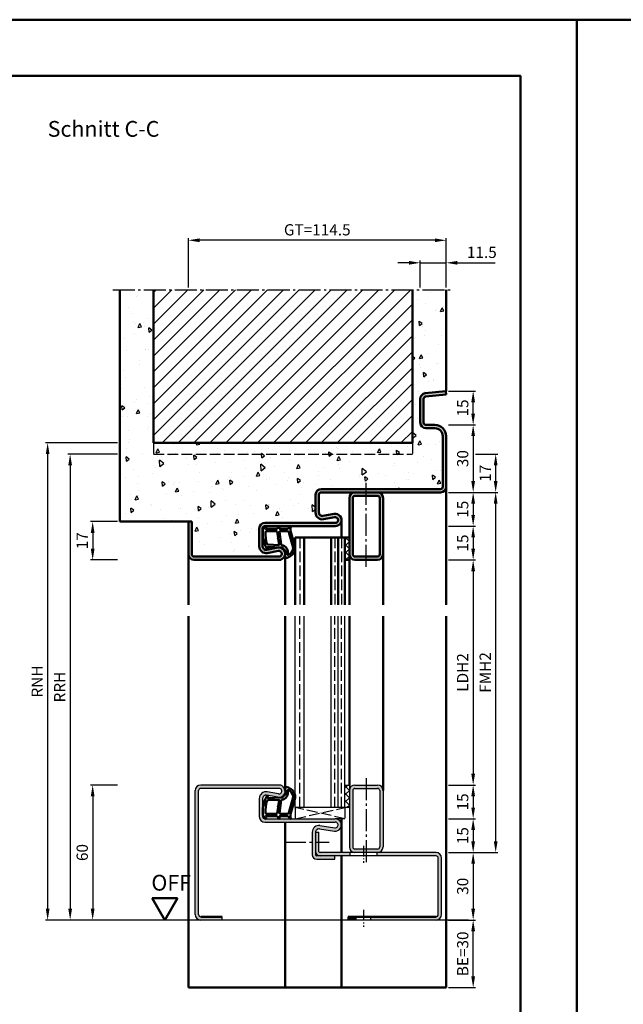
# Model space of a CAD drawing. Units: millimetres. Extents: x 0 to 6300, y -31 to 742.
# Drawn here: x 5003 to 5271, y 305 to 742 of the extents above; entities that cross this region are included whole.
import ezdxf

# ---------------------------------------------------------------- set-up
doc = ezdxf.new("R2010")
doc.units = ezdxf.units.MM
for name, pattern in [('AM_DIN_F_W050', [6.25, 4.75, -1.5]), ('AM_DIN_G_W050', [13.75, 9.75, -1.5, 1, -1.5]), ('AM_DIN_G_W050x2', [6.875, 4.75, -0.875, 0.375, -0.875])]:
    doc.linetypes.add(name, pattern=pattern)
for name, color, linetype, lineweight in [('AM_0', 7, 'Continuous', 50), ('AM_1', 14, 'Continuous', 50), ('AM_3', 6, 'AM_DIN_F_W050', 25), ('AM_5', 3, 'Continuous', 25), ('AM_7', 4, 'AM_DIN_G_W050', 25), ('AM_8', 1, 'Continuous', 25), ('AM_BOR', 7, 'Continuous', 50)]:
    doc.layers.add(name, color=color, linetype=linetype, lineweight=lineweight)
doc.layers.add('AM_12', color=7, linetype='Continuous', lineweight=50, plot=False)
doc.styles.get("Standard").update_dxf_attribs({"font": 'ISOCP.SHX'})
doc.dimstyles.new('AM_DIN$0', dxfattribs={"dimtxt": 5, "dimasz": 5, "dimexe": 1, "dimexo": 1, "dimgap": 1.5, "dimtad": 1, "dimdec": 1, "dimdsep": 46, "dimtxsty": 'Standard', "dimcen": 0, "dimclrd": 256, "dimclre": 256, "dimclrt": 2, "dimadec": 0, "dimazin": 2, "dimtp": 0.1, "dimtm": 0.1, "dimtfac": 0.71, "dimtdec": 1, "dimtmove": 0, "dimatfit": 3, "dimfxl": 0, "dimlwd": -1, "dimlwe": -1, "dimarcsym": 0})
pattern_1 = [(45, (0, 0), (-1.6263456, 1.6263456), []), (135, (0, 0), (-1.6263456, -1.6263456), [])]

# ---------------------------------------------------------------- blocks, each defined once
blk = doc.blocks.new('*D142')
at = {"layer": 'AM_5', "linetype": 'ByBlock'}
for p, q in [((5046, 402.5), (5034, 402.5)), ((5035, 397.5), (5035, 347.5)), ((5046, 342.5), (5034, 342.5))]:
    blk.add_line(p, q, dxfattribs=at)
at = {"layer": 'AM_5'}
for points in [[(5034.17, 397.5), (5035.83, 397.5), (5035, 402.5)], [(5034.17, 347.5), (5035.83, 347.5), (5035, 342.5)]]:
    blk.add_solid(points, dxfattribs=at)
at = {"layer": 'Defpoints', "color": 0}
for p in [(5047, 402.5), (5035, 342.5), (5047, 342.5)]:
    blk.add_point(p, dxfattribs=at)
at = {"layer": 'AM_5', "color": 2, "insert": (5031, 372.5), "char_height": 5, "attachment_point": 5, "rotation": 90}
blk.add_mtext('60', dxfattribs=at)
blk = doc.blocks.new('*D137')
at = {"layer": 'AM_5', "linetype": 'ByBlock'}
for p, q in [((5193, 502.5), (5205, 502.5)), ((5204, 497.5), (5204, 407.5)), ((5193, 402.5), (5205, 402.5))]:
    blk.add_line(p, q, dxfattribs=at)
at = {"layer": 'AM_5'}
for points in [[(5203.17, 497.5), (5204.83, 497.5), (5204, 502.5)], [(5203.17, 407.5), (5204.83, 407.5), (5204, 402.5)]]:
    blk.add_solid(points, dxfattribs=at)
at = {"layer": 'Defpoints', "color": 0}
for p in [(5192, 502.5), (5192, 402.5), (5204, 402.5)]:
    blk.add_point(p, dxfattribs=at)
at = {"layer": 'AM_5', "color": 2, "insert": (5199.97, 452.5), "char_height": 5, "attachment_point": 5, "rotation": 90}
blk.add_mtext('LDH2', dxfattribs=at)
blk = doc.blocks.new('*D138')
at = {"layer": 'AM_5', "linetype": 'ByBlock'}
for p, q in [((5193, 402.5), (5205, 402.5)), ((5204, 397.5), (5204, 392.5)), ((5193, 387.5), (5205, 387.5))]:
    blk.add_line(p, q, dxfattribs=at)
at = {"layer": 'AM_5'}
for points in [[(5203.17, 397.5), (5204.83, 397.5), (5204, 402.5)], [(5203.17, 392.5), (5204.83, 392.5), (5204, 387.5)]]:
    blk.add_solid(points, dxfattribs=at)
at = {"layer": 'Defpoints', "color": 0}
for p in [(5192, 402.5), (5192, 387.5), (5204, 387.5)]:
    blk.add_point(p, dxfattribs=at)
at = {"layer": 'AM_5', "color": 2, "insert": (5200, 395), "char_height": 5, "attachment_point": 5, "rotation": 90}
blk.add_mtext('15', dxfattribs=at)
blk = doc.blocks.new('*D139')
at = {"layer": 'AM_5', "linetype": 'ByBlock'}
for p, q in [((5193, 387.5), (5205, 387.5)), ((5204, 382.5), (5204, 377.5)), ((5193, 372.5), (5205, 372.5))]:
    blk.add_line(p, q, dxfattribs=at)
at = {"layer": 'AM_5'}
for points in [[(5203.17, 382.5), (5204.83, 382.5), (5204, 387.5)], [(5203.17, 377.5), (5204.83, 377.5), (5204, 372.5)]]:
    blk.add_solid(points, dxfattribs=at)
at = {"layer": 'Defpoints', "color": 0}
for p in [(5192, 387.5), (5192, 372.5), (5204, 372.5)]:
    blk.add_point(p, dxfattribs=at)
at = {"layer": 'AM_5', "color": 2, "insert": (5200, 380), "char_height": 5, "attachment_point": 5, "rotation": 90}
blk.add_mtext('15', dxfattribs=at)
blk = doc.blocks.new('*D140')
at = {"layer": 'AM_5', "linetype": 'ByBlock'}
for p, q in [((5193, 372.5), (5205, 372.5)), ((5204, 367.5), (5204, 347.5)), ((5193, 342.5), (5205, 342.5))]:
    blk.add_line(p, q, dxfattribs=at)
at = {"layer": 'AM_5'}
for points in [[(5203.17, 367.5), (5204.83, 367.5), (5204, 372.5)], [(5203.17, 347.5), (5204.83, 347.5), (5204, 342.5)]]:
    blk.add_solid(points, dxfattribs=at)
at = {"layer": 'Defpoints', "color": 0}
for p in [(5192, 372.5), (5192, 342.5), (5204, 342.5)]:
    blk.add_point(p, dxfattribs=at)
at = {"layer": 'AM_5', "color": 2, "insert": (5200, 357.5), "char_height": 5, "attachment_point": 5, "rotation": 90}
blk.add_mtext('30', dxfattribs=at)
blk = doc.blocks.new('*D141')
at = {"layer": 'AM_5', "linetype": 'ByBlock'}
for p, q in [((5193, 532.5), (5215, 532.5)), ((5214, 377.5), (5214, 527.5)), ((5193, 372.5), (5215, 372.5))]:
    blk.add_line(p, q, dxfattribs=at)
at = {"layer": 'AM_5'}
for points in [[(5213.17, 527.5), (5214.83, 527.5), (5214, 532.5)], [(5213.17, 377.5), (5214.83, 377.5), (5214, 372.5)]]:
    blk.add_solid(points, dxfattribs=at)
at = {"layer": 'Defpoints', "color": 0}
for p in [(5192, 532.5), (5214, 532.5), (5192, 372.5)]:
    blk.add_point(p, dxfattribs=at)
at = {"layer": 'AM_5', "color": 2, "insert": (5210, 452.5), "char_height": 5, "attachment_point": 5, "rotation": 90}
blk.add_mtext('FMH2', dxfattribs=at)
blk = doc.blocks.new('*D143')
at = {"layer": 'AM_5', "linetype": 'ByBlock'}
for p, q in [((5193, 342.5), (5205, 342.5)), ((5204, 317.5), (5204, 337.5)), ((5193, 312.5), (5205, 312.5))]:
    blk.add_line(p, q, dxfattribs=at)
at = {"layer": 'AM_5'}
for points in [[(5203.17, 337.5), (5204.83, 337.5), (5204, 342.5)], [(5203.17, 317.5), (5204.83, 317.5), (5204, 312.5)]]:
    blk.add_solid(points, dxfattribs=at)
at = {"layer": 'Defpoints', "color": 0}
for p in [(5192, 342.5), (5204, 342.5), (5192, 312.5)]:
    blk.add_point(p, dxfattribs=at)
at = {"layer": 'AM_5', "color": 2, "insert": (5200, 327.5), "char_height": 5, "attachment_point": 5, "rotation": 90}
blk.add_mtext('BE=30', dxfattribs=at)
blk = doc.blocks.new('*D135')
at = {"layer": 'AM_5', "linetype": 'ByBlock'}
for p, q in [((5046, 549.5), (5024, 549.5)), ((5025, 544.5), (5025, 347.5)), ((5046, 342.5), (5024, 342.5))]:
    blk.add_line(p, q, dxfattribs=at)
at = {"layer": 'AM_5'}
for points in [[(5024.17, 544.5), (5025.83, 544.5), (5025, 549.5)], [(5024.17, 347.5), (5025.83, 347.5), (5025, 342.5)]]:
    blk.add_solid(points, dxfattribs=at)
at = {"layer": 'Defpoints', "color": 0}
for p in [(5047, 549.5), (5025, 342.5), (5047, 342.5)]:
    blk.add_point(p, dxfattribs=at)
at = {"layer": 'AM_5', "color": 2, "insert": (5021, 446), "char_height": 5, "attachment_point": 5, "rotation": 90}
blk.add_mtext('RRH', dxfattribs=at)
blk = doc.blocks.new('*D136')
at = {"layer": 'AM_5', "linetype": 'ByBlock'}
for p, q in [((5046, 554.5), (5014, 554.5)), ((5015, 549.5), (5015, 347.5)), ((5046, 342.5), (5014, 342.5))]:
    blk.add_line(p, q, dxfattribs=at)
at = {"layer": 'AM_5'}
for points in [[(5014.17, 549.5), (5015.83, 549.5), (5015, 554.5)], [(5014.17, 347.5), (5015.83, 347.5), (5015, 342.5)]]:
    blk.add_solid(points, dxfattribs=at)
at = {"layer": 'Defpoints', "color": 0}
for p in [(5047, 554.5), (5015, 342.5), (5047, 342.5)]:
    blk.add_point(p, dxfattribs=at)
at = {"layer": 'AM_5', "color": 2, "insert": (5011, 448.5), "char_height": 5, "attachment_point": 5, "rotation": 90}
blk.add_mtext('RNH', dxfattribs=at)
blk = doc.blocks.new('DIN_A3_BOS')
at = {"layer": 'AM_12'}
blk.add_lwpolyline([(0, 0), (420, 0), (420, 297), (0, 297)], close=True, dxfattribs=at)
at = {"layer": 'AM_BOR'}
blk.add_lwpolyline([(20, 10), (410, 10), (410, 287), (20, 287)], close=True, dxfattribs=at)
blk = doc.blocks.new('*D246')
at = {"layer": 'AM_5', "linetype": 'ByBlock'}
for p, q in [((5046, 519.5), (5034, 519.5)), ((5035, 514.5), (5035, 507.5)), ((5046, 502.5), (5034, 502.5))]:
    blk.add_line(p, q, dxfattribs=at)
at = {"layer": 'AM_5'}
for points in [[(5034.17, 514.5), (5035.83, 514.5), (5035, 519.5)], [(5034.17, 507.5), (5035.83, 507.5), (5035, 502.5)]]:
    blk.add_solid(points, dxfattribs=at)
at = {"layer": 'Defpoints', "color": 0}
for p in [(5047, 519.5), (5035, 502.5), (5047, 502.5)]:
    blk.add_point(p, dxfattribs=at)
at = {"layer": 'AM_5', "color": 2, "insert": (5031, 511), "char_height": 5, "attachment_point": 5, "rotation": 90}
blk.add_mtext('17', dxfattribs=at)
blk = doc.blocks.new('*D247')
at = {"layer": 'AM_5', "linetype": 'ByBlock'}
for p, q in [((5193, 562.5), (5205, 562.5)), ((5204, 557.5), (5204, 537.5)), ((5193, 532.5), (5205, 532.5))]:
    blk.add_line(p, q, dxfattribs=at)
at = {"layer": 'AM_5'}
for points in [[(5203.17, 557.5), (5204.83, 557.5), (5204, 562.5)], [(5203.17, 537.5), (5204.83, 537.5), (5204, 532.5)]]:
    blk.add_solid(points, dxfattribs=at)
at = {"layer": 'Defpoints', "color": 0}
for p in [(5192, 562.5), (5192, 532.5), (5204, 532.5)]:
    blk.add_point(p, dxfattribs=at)
at = {"layer": 'AM_5', "color": 2, "insert": (5200, 547.5), "char_height": 5, "attachment_point": 5, "rotation": 90}
blk.add_mtext('30', dxfattribs=at)
blk = doc.blocks.new('*D248')
at = {"layer": 'AM_5', "linetype": 'ByBlock'}
for p, q in [((5193, 532.5), (5205, 532.5)), ((5204, 527.5), (5204, 522.5)), ((5193, 517.5), (5205, 517.5))]:
    blk.add_line(p, q, dxfattribs=at)
at = {"layer": 'AM_5'}
for points in [[(5203.17, 527.5), (5204.83, 527.5), (5204, 532.5)], [(5203.17, 522.5), (5204.83, 522.5), (5204, 517.5)]]:
    blk.add_solid(points, dxfattribs=at)
at = {"layer": 'Defpoints', "color": 0}
for p in [(5192, 532.5), (5192, 517.5), (5204, 517.5)]:
    blk.add_point(p, dxfattribs=at)
at = {"layer": 'AM_5', "color": 2, "insert": (5200, 525), "char_height": 5, "attachment_point": 5, "rotation": 90}
blk.add_mtext('15', dxfattribs=at)
blk = doc.blocks.new('*D249')
at = {"layer": 'AM_5', "linetype": 'ByBlock'}
for p, q in [((5193, 517.5), (5205, 517.5)), ((5204, 512.5), (5204, 507.5)), ((5193, 502.5), (5205, 502.5))]:
    blk.add_line(p, q, dxfattribs=at)
at = {"layer": 'AM_5'}
for points in [[(5203.17, 512.5), (5204.83, 512.5), (5204, 517.5)], [(5203.17, 507.5), (5204.83, 507.5), (5204, 502.5)]]:
    blk.add_solid(points, dxfattribs=at)
at = {"layer": 'Defpoints', "color": 0}
for p in [(5192, 517.5), (5192, 502.5), (5204, 502.5)]:
    blk.add_point(p, dxfattribs=at)
at = {"layer": 'AM_5', "color": 2, "insert": (5200, 510), "char_height": 5, "attachment_point": 5, "rotation": 90}
blk.add_mtext('15', dxfattribs=at)
blk = doc.blocks.new('*D250')
at = {"layer": 'AM_5', "linetype": 'ByBlock'}
for p, q in [((5205, 549.5), (5215, 549.5)), ((5214, 537.5), (5214, 544.5)), ((5193, 532.5), (5215, 532.5))]:
    blk.add_line(p, q, dxfattribs=at)
at = {"layer": 'AM_5'}
for points in [[(5213.17, 544.5), (5214.83, 544.5), (5214, 549.5)], [(5213.17, 537.5), (5214.83, 537.5), (5214, 532.5)]]:
    blk.add_solid(points, dxfattribs=at)
at = {"layer": 'Defpoints', "color": 0}
for p in [(5204, 549.5), (5214, 549.5), (5192, 532.5)]:
    blk.add_point(p, dxfattribs=at)
at = {"layer": 'AM_5', "color": 2, "insert": (5210, 541), "char_height": 5, "attachment_point": 5, "rotation": 90}
blk.add_mtext('17', dxfattribs=at)
blk = doc.blocks.new('*D251')
at = {"layer": 'AM_5', "linetype": 'ByBlock'}
for p, q in [((5077.5, 623.5), (5077.5, 645.5)), ((5187, 644.5), (5082.5, 644.5)), ((5192, 623.5), (5192, 645.5))]:
    blk.add_line(p, q, dxfattribs=at)
at = {"layer": 'AM_5'}
for points in [[(5082.5, 645.33), (5082.5, 643.67), (5077.5, 644.5)], [(5187, 645.33), (5187, 643.67), (5192, 644.5)]]:
    blk.add_solid(points, dxfattribs=at)
at = {"layer": 'Defpoints', "color": 0}
for p in [(5077.5, 644.5), (5077.5, 622.5), (5192, 622.5)]:
    blk.add_point(p, dxfattribs=at)
at = {"layer": 'AM_5', "color": 2, "insert": (5134.75, 648.51), "char_height": 5, "attachment_point": 5}
blk.add_mtext('GT=114.5', dxfattribs=at)
blk = doc.blocks.new('*D252')
at = {"layer": 'AM_5', "linetype": 'ByBlock'}
for p, q in [((5175.5, 634.5), (5170.5, 634.5)), ((5180.5, 623.5), (5180.5, 635.5)), ((5180.5, 634.5), (5192, 634.5)), ((5192, 623.5), (5192, 635.5)), ((5197, 634.5), (5213.71, 634.5))]:
    blk.add_line(p, q, dxfattribs=at)
at = {"layer": 'AM_5'}
for points in [[(5175.5, 635.33), (5175.5, 633.67), (5180.5, 634.5)], [(5197, 635.33), (5197, 633.67), (5192, 634.5)]]:
    blk.add_solid(points, dxfattribs=at)
at = {"layer": 'Defpoints', "color": 0}
for p in [(5192, 634.5), (5180.5, 622.5), (5192, 622.5)]:
    blk.add_point(p, dxfattribs=at)
at = {"layer": 'AM_5', "color": 2, "insert": (5207.85, 638.5), "char_height": 5, "attachment_point": 5}
blk.add_mtext('11.5', dxfattribs=at)
blk = doc.blocks.new('*D253')
at = {"layer": 'AM_5', "linetype": 'ByBlock'}
for p, q in [((5193, 577.5), (5205, 577.5)), ((5204, 567.5), (5204, 572.5)), ((5193, 562.5), (5205, 562.5))]:
    blk.add_line(p, q, dxfattribs=at)
at = {"layer": 'AM_5'}
for points in [[(5203.17, 572.5), (5204.83, 572.5), (5204, 577.5)], [(5203.17, 567.5), (5204.83, 567.5), (5204, 562.5)]]:
    blk.add_solid(points, dxfattribs=at)
at = {"layer": 'Defpoints', "color": 0}
for p in [(5192, 577.5), (5204, 577.5), (5192, 562.5)]:
    blk.add_point(p, dxfattribs=at)
at = {"layer": 'AM_5', "color": 2, "insert": (5200, 570), "char_height": 5, "attachment_point": 5, "rotation": 90}
blk.add_mtext('15', dxfattribs=at)
blk = doc.blocks.new('OFF Symbol ab Maßstab 1 2.5')
at = {"layer": 'AM_0'}
for p, q in [((5.62, 9.74), (-5.62, 9.74)), ((0, 0), (-5.62, 9.74)), ((0, 0), (5.62, 9.74))]:
    blk.add_line(p, q, dxfattribs=at)
at = {"layer": 'AM_0', "insert": (-5.92, 20.09), "char_height": 7, "width": 28.3139, "attachment_point": 1}
blk.add_mtext('OFF', dxfattribs=at)

msp = doc.modelspace()

# ---------------------------------------------------------------- hatches: boundary and pattern name
at = {"layer": 'AM_8'}
h = msp.add_hatch(dxfattribs=at)
h.set_pattern_fill('AR-CONC', color=256, scale=0.1, angle=45)
h.paths.add_polyline_path([(5190.5, 557.5, 0.4142136), (5187, 561), (5183, 561, -0.4142136), (5180.5, 563.5), (5180.5, 574.057, -0.383864), (5182.739, 576.543), (5192, 577.516), (5192, 622.5), (5177, 622.5), (5177, 554.5), (5062, 554.5), (5062, 622.5), (5047, 622.5), (5047, 519.5), (5079, 519.5), (5079, 505, 0.4142136), (5080, 504), (5117.75, 504, 1.0968549), (5117.521, 506.479), (5112.551, 505.551, -0.4693847), (5109, 508.5), (5109, 516.5, -0.4142136), (5111.5, 519), (5142.75, 519, 1.0968549), (5142.521, 521.479), (5137.551, 520.551, -0.4693847), (5134, 523.5), (5134, 531.5, -0.4142136), (5136.5, 534), (5189.5, 534, 0.4142136), (5190.5, 535)])
h = msp.add_hatch(dxfattribs=at)
h.set_pattern_fill('_U', color=256, scale=5, angle=45, pattern_type=0)
h.set_pattern_definition([(45, (0, 0), (-3.535534, 3.535534), [])])
h.paths.add_polyline_path([(5177, 622.5), (5062, 622.5), (5062, 554.5), (5177, 554.5)], flags=17)
h = msp.add_hatch(color=256, dxfattribs=at)
h.dxf.hatch_style = 1
h.paths.add_polyline_path([(5192, 535), (5192, 557.5, 0.4142136), (5187, 562.5), (5183, 562.5, -0.4142136), (5182, 563.5), (5182, 574.057, -0.383864), (5182.895, 575.051), (5192, 576.008), (5191.843, 577.5), (5182.739, 576.543, 0.383864), (5180.5, 574.057), (5180.5, 563.5, 0.4142136), (5183, 561), (5187, 561, -0.4142136), (5190.5, 557.5), (5190.5, 535, -0.4142136), (5189.5, 534), (5136.5, 534, 0.4142136), (5134, 531.5), (5134, 523.5, 0.4693847), (5137.551, 520.551), (5142.521, 521.479, -1.0968549), (5142.75, 519), (5111.5, 519, 0.4142136), (5109, 516.5), (5109, 508.5, 0.4693847), (5112.551, 505.551), (5117.521, 506.479, -1.0968549), (5117.75, 504), (5080, 504, -0.4142136), (5079, 505), (5079, 519.5), (5077.5, 519.5), (5077.5, 505, 0.4142136), (5080, 502.5), (5117.75, 502.5, 1.0968549), (5117.245, 507.953), (5112.275, 507.025, -0.4693847), (5110.5, 508.5), (5110.5, 516.5, -0.4142136), (5111.5, 517.5), (5142.75, 517.5, 1.0968549), (5142.245, 522.953), (5137.275, 522.025, -0.4693847), (5135.5, 523.5), (5135.5, 531.5, -0.4142136), (5136.5, 532.5), (5189.5, 532.5, 0.4142136)])
h = msp.add_hatch(color=256, dxfattribs=at)
h.dxf.hatch_style = 1
h.paths.add_polyline_path([(5161.5, 532.5), (5151.5, 532.5, 0.4142136), (5149, 530), (5149, 505, 0.4142136), (5151.5, 502.5), (5161.5, 502.5, 0.4142136), (5164, 505), (5164, 530, 0.4142136)])
h.paths.add_polyline_path([(5161.5, 531, -0.4142136), (5162.5, 530), (5162.5, 505, -0.4142136), (5161.5, 504), (5151.5, 504, -0.4142136), (5150.5, 505), (5150.5, 530, -0.4142136), (5151.5, 531)], flags=16)
h = msp.add_hatch(dxfattribs=at)
h.set_pattern_fill('_U', color=256, scale=2.3, angle=45, double=1, pattern_type=0)
h.set_pattern_definition(pattern_1)
h.paths.add_polyline_path([(5149, 512.5), (5147, 512.5), (5147, 502.5), (5149, 502.5)])
h = msp.add_hatch(color=256, dxfattribs=at)
h.dxf.hatch_style = 1
h.paths.add_polyline_path([(5083, 402.5, 0.4142136), (5080.5, 400), (5080.5, 345, 0.4142136), (5083, 342.5), (5092.5, 342.5), (5092.5, 344), (5083, 344, -0.4142136), (5082, 345), (5082, 400, -0.4142136), (5083, 401), (5117.75, 401, -1.0968549), (5117.521, 398.521), (5112.551, 399.449, 0.4693847), (5109, 396.5), (5109, 388.5, 0.4142136), (5111.5, 386), (5142.75, 386, -1.0753541), (5142.569, 383.513), (5135.934, 384.483, 0.4574018), (5132.5, 381.515), (5132.5, 371.5, 0.4142136), (5134.5, 369.5), (5142.5, 369.5), (5142.5, 371), (5134.5, 371, -0.4142136), (5134, 371.5), (5134, 381.515, -0.4574018), (5135.717, 382.999), (5142.352, 382.029, 1.0753541), (5142.75, 387.5), (5111.5, 387.5, -0.4142136), (5110.5, 388.5), (5110.5, 396.5, -0.4693847), (5112.275, 397.975), (5117.245, 397.047, 1.0968549), (5117.75, 402.5)])
h = msp.add_hatch(dxfattribs=at)
h.set_pattern_fill('_U', color=256, scale=2.3, angle=45, double=1, pattern_type=0)
h.set_pattern_definition(pattern_1)
h.paths.add_polyline_path([(5149, 402.5), (5147, 402.5), (5147, 392.5), (5149, 392.5)])
h = msp.add_hatch(color=256, dxfattribs=at)
h.dxf.hatch_style = 1
h.paths.add_polyline_path([(5161.5, 402.5), (5151.5, 402.5, 0.4142136), (5149, 400), (5149, 375, 0.4142136), (5151.5, 372.5), (5161.5, 372.5, 0.4142136), (5164, 375), (5164, 400, 0.4142136)])
h.paths.add_polyline_path([(5161.5, 401, -0.4142136), (5162.5, 400), (5162.5, 375, -0.4142136), (5161.5, 374), (5151.5, 374, -0.4142136), (5150.5, 375), (5150.5, 400, -0.4142136), (5151.5, 401)], flags=16)
h = msp.add_hatch(color=256, dxfattribs=at)
h.dxf.hatch_style = 1
h.paths.add_polyline_path([(5135.5, 381.5), (5134, 381.5), (5134, 373, 0.4142136), (5136, 371), (5149.3, 371), (5149.3, 372.5), (5136, 372.5, -0.4142136), (5135.5, 373)])
h = msp.add_hatch(color=256, dxfattribs=at)
h.dxf.hatch_style = 1
h.paths.add_polyline_path([(5187.5, 372.5), (5161.3, 372.5), (5161.3, 371), (5187.5, 371, -0.4142136), (5188.5, 370), (5188.5, 345, -0.4142136), (5187.5, 344), (5158.55, 344), (5158.55, 342.5), (5187.5, 342.5, 0.4142136), (5190, 345), (5190, 370, 0.4142136)])
h = msp.add_hatch(color=256, dxfattribs=at)
h.dxf.hatch_style = 1
h.paths.add_polyline_path([(5152.05, 344), (5148.5, 344), (5148.5, 342.5), (5152.05, 342.5)])

# ---------------------------------------------------------------- linework, layer by layer
for p, q in [((5125, 392.5), (5125, 477.5)), ((5129, 392.5), (5129, 477.5)), ((5141, 392.5), (5141, 477.5)), ((5144, 392.5), (5144, 477.5)), ((5147, 392.5), (5147, 477.5)), ((5117.75, 402.5), (5083, 402.5)), ((5147, 402.5), (5149, 402.5)), ((5149, 402.5), (5149, 375)), ((5151.5, 402.5), (5161.5, 402.5)), ((5080.5, 345), (5080.5, 400)), ((5082, 345), (5082, 400)), ((5117.75, 401), (5083, 401)), ((5117.521, 398.521), (5112.551, 399.449)), ((5150.5, 400), (5150.5, 375)), ((5151.5, 401), (5161.5, 401)), ((5162.5, 400), (5162.5, 375)), ((5164, 400), (5164, 375)), ((5109, 396.5), (5109, 388.5)), ((5110.5, 396.5), (5110.5, 388.5)), ((5117.245, 397.047), (5112.275, 397.975)), ((5149, 392.5), (5125, 392.5)), ((5111.5, 387.5), (5142.75, 387.5)), ((5111.5, 386), (5142.75, 386)), ((5132.5, 381.515), (5132.5, 371.5)), ((5134, 381.515), (5134, 371.5)), ((5134, 381.5), (5135.5, 381.5)), ((5135.5, 373), (5135.5, 381.5)), ((5135.717, 382.999), (5142.352, 382.029)), ((5135.934, 384.483), (5142.569, 383.513)), ((5187.5, 372.5), (5136, 372.5)), ((5149.3, 371), (5149.3, 372.5)), ((5161.5, 374), (5151.5, 374)), ((5161.3, 371), (5161.3, 372.5)), ((5187.5, 371), (5134.5, 371)), ((5134.5, 369.5), (5142.5, 369.5)), ((5142.5, 369.5), (5142.5, 371)), ((5188.5, 345), (5188.5, 370)), ((5190, 345), (5190, 370)), ((5202, 342.5), (5037, 342.5)), ((5092.5, 342.5), (5092.5, 344)), ((5148.5, 342.5), (5148.5, 344)), ((5152.05, 342.5), (5152.05, 344)), ((5158.55, 342.5), (5158.55, 344))]:
    msp.add_line(p, q)
for centre, radius, start, end in [((5083, 400), 2.5, 90, 180), ((5117.75, 399.75), 2.75, 259.42142, 90), ((5151.5, 400), 2.5, 90, 180), ((5161.5, 400), 2.5, 0, 90), ((5083, 400), 1, 90, 180), ((5112, 396.5), 3, 79.42142, 180), ((5117.75, 399.75), 1.25, 259.42142, 90), ((5151.5, 400), 1, 90, 180), ((5161.5, 400), 1, 0, 90), ((5112, 396.5), 1.5, 79.42142, 180), ((5111.5, 388.5), 2.5, 180, 270), ((5111.5, 388.5), 1, 180, 270), ((5142.75, 384.75), 2.75, 261.68224, 90), ((5142.75, 384.75), 1.25, 261.68224, 90), ((5135.5, 381.515), 3, 81.68224, 180), ((5135.5, 381.515), 1.5, 81.68224, 180), ((5136, 373), 2, 180, 270), ((5136, 373), 0.5, 180, 270), ((5151.5, 375), 2.5, 180, 270), ((5151.5, 375), 1, 180, 270), ((5161.5, 375), 2.5, 270, 0), ((5161.5, 375), 1, 270, 0), ((5187.5, 370), 2.5, 0, 90), ((5134.5, 371.5), 2, 180, 270), ((5134.5, 371.5), 0.5, 180, 270), ((5187.5, 370), 1, 0, 90), ((5083, 345), 2.5, 180, 270), ((5083, 345), 1, 180, 270), ((5187.5, 345), 2.5, 270, 0), ((5187.5, 345), 1, 270, 0)]:
    msp.add_arc(centre, radius, start, end)
at = {"layer": 'AM_0'}
for p, q in [((5047, 519.5), (5047, 622.5)), ((5062, 554.5), (5062, 622.5)), ((5177, 554.5), (5177, 622.5)), ((5192, 577.5), (5192, 622.5)), ((5191.843, 577.5), (5182.739, 576.543)), ((5191.843, 577.5), (5192, 576.008)), ((5191.843, 577.5), (5192, 577.5)), ((5180.5, 574.057), (5180.5, 563.5)), ((5182, 574.057), (5182, 563.5)), ((5192, 576.008), (5182.895, 575.051)), ((5183, 562.5), (5187, 562.5)), ((5183, 561), (5187, 561)), ((5190.5, 557.5), (5190.5, 535)), ((5192, 557.5), (5192, 535)), ((5062, 554.5), (5177, 554.5)), ((5189.5, 534), (5136.5, 534)), ((5134, 523.5), (5134, 531.5)), ((5135.5, 523.5), (5135.5, 531.5)), ((5189.5, 532.5), (5136.5, 532.5)), ((5149, 502.5), (5149, 530)), ((5150.5, 505), (5150.5, 530)), ((5161.5, 531), (5151.5, 531)), ((5162.5, 505), (5162.5, 530)), ((5164, 505), (5164, 530)), ((5142.245, 522.953), (5137.275, 522.025)), ((5142.521, 521.479), (5137.551, 520.551)), ((5079, 519.5), (5047, 519.5)), ((5077.5, 519.5), (5077.5, 505)), ((5079, 519.5), (5079, 505)), ((5109, 508.5), (5109, 516.5)), ((5110.5, 508.5), (5110.5, 516.5)), ((5111.5, 519), (5142.75, 519)), ((5111.5, 517.5), (5142.75, 517.5)), ((5149, 512.5), (5125, 512.5)), ((5125, 512.5), (5125, 482.5)), ((5129, 512.5), (5129, 482.5)), ((5141, 512.5), (5141, 482.5)), ((5144, 512.5), (5144, 482.5)), ((5147, 512.5), (5147, 482.5)), ((5117.245, 507.953), (5112.275, 507.025)), ((5080, 504), (5117.75, 504)), ((5117.521, 506.479), (5112.551, 505.551)), ((5151.5, 504), (5161.5, 504)), ((5117.75, 502.5), (5080, 502.5)), ((5147, 502.5), (5149, 502.5)), ((5151.5, 502.5), (5161.5, 502.5)), ((5083, 344), (5092.5, 344)), ((5148.5, 344), (5187.5, 344))]:
    msp.add_line(p, q, dxfattribs=at)
for centre, radius, start, end in [((5183, 574.057), 2.5, 96, 180), ((5183, 574.057), 1, 96, 180), ((5183, 563.5), 2.5, 180, 270), ((5183, 563.5), 1, 180, 270), ((5187, 557.5), 5, 0, 90), ((5187, 557.5), 3.5, 0, 90), ((5136.5, 531.5), 2.5, 90, 180), ((5189.5, 535), 1, 270, 0), ((5189.5, 535), 2.5, 270, 0), ((5136.5, 531.5), 1, 90, 180), ((5151.5, 530), 2.5, 90, 180), ((5151.5, 530), 1, 90, 180), ((5161.5, 530), 2.5, 0, 90), ((5161.5, 530), 1, 0, 90), ((5137, 523.5), 3, 180, 280.57858), ((5137, 523.5), 1.5, 180, 280.57858), ((5142.75, 520.25), 2.75, 270, 100.57858), ((5142.75, 520.25), 1.25, 270, 100.57858), ((5111.5, 516.5), 2.5, 90, 180), ((5111.5, 516.5), 1, 90, 180), ((5112, 508.5), 3, 180, 280.57858), ((5112, 508.5), 1.5, 180, 280.57858), ((5117.75, 505.25), 2.75, 270, 100.57858), ((5080, 505), 2.5, 180, 270), ((5080, 505), 1, 180, 270), ((5117.75, 505.25), 1.25, 270, 100.57858), ((5151.5, 505), 2.5, 180, 270), ((5151.5, 505), 1, 180, 270), ((5161.5, 505), 2.5, 270, 0), ((5161.5, 505), 1, 270, 0)]:
    msp.add_arc(centre, radius, start, end, dxfattribs=at)
at = {"layer": 'AM_1'}
for p, q in [((5192, 535), (5192, 482.5)), ((5145.5, 520.25), (5145.5, 512.5)), ((5077.5, 505), (5077.5, 482.5)), ((5120.5, 505.25), (5120.5, 482.5)), ((5164, 482.5), (5164, 505)), ((5149, 482.5), (5149, 502.5)), ((5077.5, 477.5), (5077.5, 312.5)), ((5120.5, 399.75), (5120.5, 477.5)), ((5149, 477.5), (5149, 402.5)), ((5164, 477.5), (5164, 400)), ((5192, 477.5), (5192, 312.5)), ((5120.5, 386), (5120.5, 312.5)), ((5145.5, 372.5), (5145.5, 387.5)), ((5145.5, 371), (5145.5, 312.5)), ((5192, 312.5), (5077.5, 312.5))]:
    msp.add_line(p, q, dxfattribs=at)
for points in [[(5111.45, 517.35, -0.8225617), (5112.002, 517.147), (5111.828, 516.297), (5116.795, 516.297), (5117.669, 517.419, -0.7467354), (5117.991, 517.324), (5118.006, 516.297), (5121.456, 516.297, 0.2039215), (5121.816, 516.451), (5122.762, 517.438, -0.8105302), (5123.094, 517.231), (5123.059, 517.132, 0.1645), (5122.87, 515.458), (5124.958, 508.152, -0.0661149), (5124.983, 507.305, -0.2820378), (5121.328, 503.443, -0.1590275), (5120.285, 503.541, -0.3764163), (5120.176, 503.782), (5120.655, 505.199, 0.3762127), (5118.86, 508.014), (5112.746, 508.294), (5112.922, 507.672, -0.7987948), (5112.315, 507.465, -0.1245897), (5110.507, 514.739, -0.1623187)], [(5112.245, 515.247), (5116.703, 515.247, -0.3782425), (5117.001, 514.985), (5117.371, 512.328, -0.236068), (5117.341, 512.243), (5117.233, 512.139, 0.5), (5117.253, 511.981), (5117.384, 511.906, -0.236068), (5117.433, 511.832), (5117.785, 509.27, -0.4511235), (5117.636, 509.101), (5112.881, 509.286, -0.3316729), (5112.402, 509.643, -0.0849517), (5111.745, 514.749, -0.4135048)], [(5118.23, 515.247), (5121.442, 515.247, -0.3015522), (5122.133, 514.789), (5124.081, 507.932, -0.0278584), (5124.106, 507.51, -0.2581461), (5121.751, 504.696, -0.6319644), (5121.517, 504.96, 0.4552489), (5118.993, 509.101, -0.3823944), (5118.792, 509.276), (5118.007, 514.995, -0.4511235)], [(5111.45, 387.65, 0.8225617), (5112.002, 387.853), (5111.828, 388.703), (5116.795, 388.703), (5117.669, 387.581, 0.7467354), (5117.991, 387.676), (5118.006, 388.703), (5121.456, 388.703, -0.2039215), (5121.816, 388.549), (5122.762, 387.562, 0.8105302), (5123.094, 387.769), (5123.059, 387.868, -0.1645), (5122.87, 389.542), (5124.958, 396.848, 0.0661149), (5124.983, 397.695, 0.2820378), (5121.328, 401.557, 0.1590275), (5120.285, 401.459, 0.3764163), (5120.176, 401.218), (5120.655, 399.801, -0.3762127), (5118.86, 396.986), (5112.746, 396.706), (5112.922, 397.328, 0.7987948), (5112.315, 397.535, 0.1245897), (5110.507, 390.261, 0.1623187)], [(5118.23, 389.753), (5121.442, 389.753, 0.3015522), (5122.133, 390.211), (5124.081, 397.068, 0.0278584), (5124.106, 397.49, 0.2581461), (5121.751, 400.304, 0.6319644), (5121.517, 400.04, -0.4552489), (5118.993, 395.899, 0.3823944), (5118.792, 395.724), (5118.007, 390.005, 0.4511235)], [(5112.245, 389.753), (5116.703, 389.753, 0.3782425), (5117.001, 390.015), (5117.371, 392.672, 0.236068), (5117.341, 392.757), (5117.233, 392.861, -0.5), (5117.253, 393.019), (5117.384, 393.094, 0.236068), (5117.433, 393.168), (5117.785, 395.73, 0.4511235), (5117.636, 395.899), (5112.881, 395.714, 0.3316729), (5112.402, 395.357, 0.0849517), (5111.745, 390.251, 0.4135048)]]:
    msp.add_lwpolyline(points, format="xyb", close=True, dxfattribs=at)
at = {"layer": 'AM_3'}
for p, q in [((5062, 554.5), (5062, 549.5)), ((5177, 554.5), (5177, 549.5)), ((5062, 549.5), (5177, 549.5)), ((5127, 512.5), (5127, 482.5)), ((5142.5, 512.5), (5142.5, 482.5)), ((5145.5, 512.5), (5145.5, 482.5)), ((5127, 392.5), (5127, 477.5)), ((5142.5, 392.5), (5142.5, 477.5)), ((5145.5, 392.5), (5145.5, 477.5)), ((5125, 392.5), (5125, 387.5)), ((5125, 387.5), (5147, 392.5)), ((5147, 387.5), (5125, 392.5)), ((5147, 392.5), (5147, 387.5)), ((5147, 387.5), (5142.75, 387.5))]:
    msp.add_line(p, q, dxfattribs=at)
at = {"layer": 'AM_7'}
for p, q in [((5044, 622.5), (5195, 622.5)), ((5156.5, 499.5), (5156.5, 537)), ((5156.5, 405.5), (5156.5, 368)), ((5120, 377.108), (5140, 377.108))]:
    msp.add_line(p, q, dxfattribs=at)
at = {"layer": 'AM_7', "linetype": 'AM_DIN_G_W050x2'}
for p, q in [((5155.3, 375.5), (5155.3, 368)), ((5155.3, 347), (5155.3, 339.5))]:
    msp.add_line(p, q, dxfattribs=at)

# ---------------------------------------------------------------- block references
at = {"layer": 'AM_0', "lineweight": 0, "xscale": 2.5, "yscale": 2.5, "zscale": 2.5}
for p in [(4200, 0), (5250, 0)]:
    msp.add_blockref('DIN_A3_BOS', p, dxfattribs=at)
at = {"layer": 'AM_0'}
msp.add_blockref('OFF Symbol ab Maßstab 1 2.5', (5067, 342.5), dxfattribs=at)

# ---------------------------------------------------------------- texts
at = {"layer": 'AM_0', "insert": (5015, 697.5), "char_height": 7, "width": 50, "attachment_point": 1}
msp.add_mtext('Schnitt C-C', dxfattribs=at)

# ---------------------------------------------------------------- dimensions: what is measured, and where the dimension line sits
at = {"layer": 'AM_5'}
dim = msp.add_linear_dim(base=(5077.5, 644.5), p1=(5192, 622.5), p2=(5077.5, 622.5), text='GT=<>', dimstyle='AM_DIN$0', override={"dimdec": 2, "dimadec": 2, "dimtdec": 2}, dxfattribs=at)
dim.commit()
dim.dimension.update_dxf_attribs({"geometry": '*D251', "text_midpoint": (5134.75, 648.509)})
dim = msp.add_linear_dim(base=(5192, 634.5), p1=(5180.5, 622.5), p2=(5192, 622.5), dimstyle='AM_DIN$0', override={"dimdec": 2, "dimadec": 2, "dimtdec": 2}, dxfattribs=at)
dim.commit()
dim.dimension.update_dxf_attribs({"geometry": '*D252', "text_midpoint": (5207.854, 638.5)})
for base, p1, p2, angle, picture, middle in [((5204, 577.5), (5192, 562.5), (5192, 577.5), 270, '*D253', (5200, 570)), ((5204, 532.5), (5192, 562.5), (5192, 532.5), 90, '*D247', (5200, 547.5)), ((5214, 549.5), (5192, 532.5), (5204, 549.5), 90, '*D250', (5210, 541)), ((5204, 517.5), (5192, 532.5), (5192, 517.5), 90, '*D248', (5200, 525)), ((5035, 502.5), (5047, 519.5), (5047, 502.5), 90, '*D246', (5031, 511)), ((5204, 502.5), (5192, 517.5), (5192, 502.5), 90, '*D249', (5200, 510)), ((5035, 342.5), (5047, 402.5), (5047, 342.5), 90, '*D142', (5031, 372.5)), ((5204, 387.5), (5192, 402.5), (5192, 387.5), 90, '*D138', (5200, 395)), ((5204, 372.5), (5192, 387.5), (5192, 372.5), 90, '*D139', (5200, 380)), ((5204, 342.5), (5192, 372.5), (5192, 342.5), 90, '*D140', (5200, 357.5))]:
    dim = msp.add_linear_dim(base=base, p1=p1, p2=p2, angle=angle, dimstyle='AM_DIN$0', override={"dimdec": 2, "dimadec": 2, "dimtdec": 2}, dxfattribs=at)
    dim.commit()
    dim.dimension.update_dxf_attribs({"geometry": picture, "text_midpoint": middle})
for base, p1, p2, text, picture, middle in [((5015, 342.5), (5047, 554.5), (5047, 342.5), 'RNH', '*D136', (5011, 448.5)), ((5025, 342.5), (5047, 549.5), (5047, 342.5), 'RRH', '*D135', (5021, 446)), ((5214, 532.5), (5192, 372.5), (5192, 532.5), 'FMH2', '*D141', (5210, 452.5)), ((5204, 402.5), (5192, 502.5), (5192, 402.5), 'LDH2', '*D137', (5199.965, 452.5)), ((5204, 342.5), (5192, 312.5), (5192, 342.5), 'BE=<>', '*D143', (5200, 327.5))]:
    dim = msp.add_linear_dim(base=base, p1=p1, p2=p2, angle=90, text=text, dimstyle='AM_DIN$0', override={"dimdec": 2, "dimadec": 2, "dimtdec": 2}, dxfattribs=at)
    dim.commit()
    dim.dimension.update_dxf_attribs({"geometry": picture, "text_midpoint": middle})

doc.saveas('drawing.dxf')
